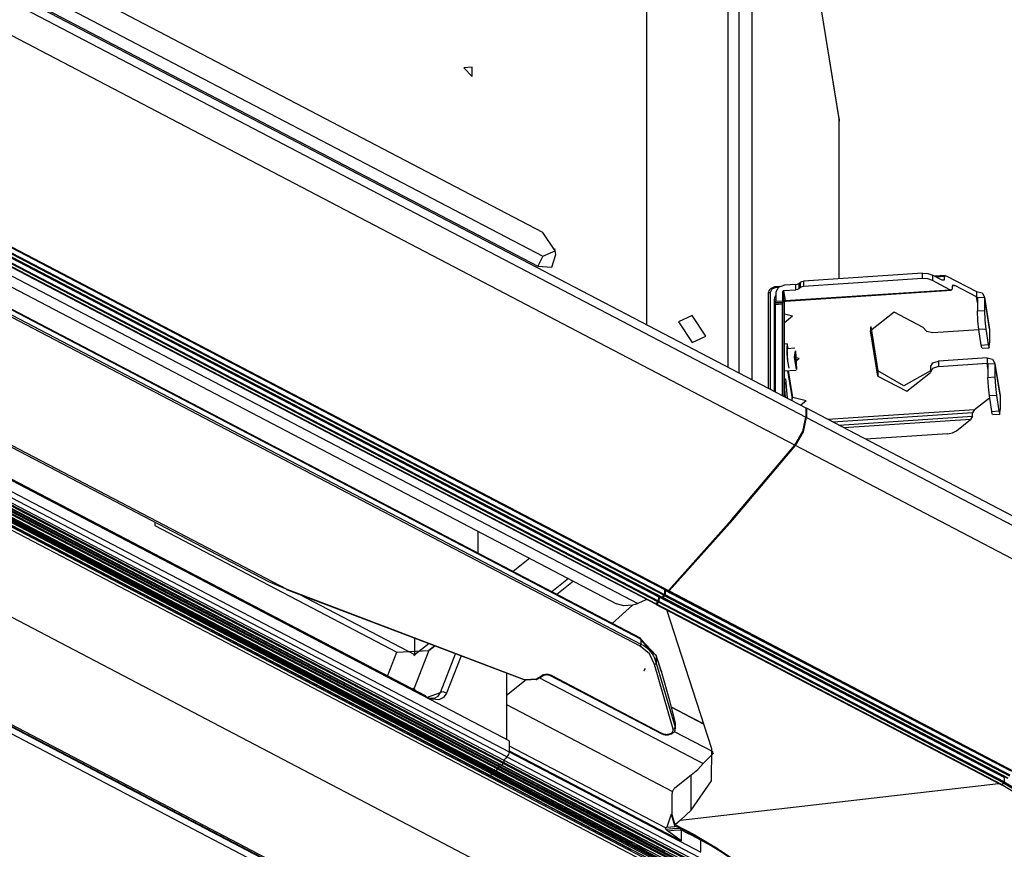
# Model space of a CAD drawing. Units: millimetres. Extents: x 0 to 7591, y 0 to 5414.
# Drawn here: x 3858 to 3997, y 4579 to 4696 of the extents above; entities that cross this region are included whole.
import ezdxf

# ---------------------------------------------------------------- set-up
doc = ezdxf.new("R2010")
doc.units = ezdxf.units.MM
doc.layers.add('LG-Product', color=3, linetype='Continuous')

msp = doc.modelspace()

# ---------------------------------------------------------------- linework, layer by layer
at = {"layer": 'LG-Product', "color": 3, "linetype": 'Continuous'}
for p, q in [((3931.49, 4666.17), (3733.21, 4769.92)), ((3726.83, 4767.89), (3968.63, 4641.37)), ((3946.11, 4767.42), (3946.11, 4653.15)), ((3726.83, 4766.57), (3968.63, 4640.05)), ((3733.21, 4766.55), (3931.49, 4662.8)), ((3732.5, 4765.13), (3930.78, 4661.38)), ((3967.04, 4636.09), (3725.24, 4762.61)), ((3957.62, 4762.11), (3957.62, 4647.13)), ((3959.21, 4646.29), (3959.21, 4761.52)), ((3973.3, 4682.26), (3960.98, 4759.47)), ((3973.31, 4682.2), (3960.98, 4759.41)), ((3960.98, 4759.41), (3960.98, 4645.37)), ((3706.87, 4742.23), (3948.67, 4615.71)), ((3707.32, 4742.05), (3949.12, 4615.53)), ((3707.4, 4742.08), (3949.2, 4615.56)), ((3947.8, 4614.7), (3706, 4741.22)), ((3706.45, 4741.11), (3948.25, 4614.59)), ((3706.53, 4741.15), (3948.33, 4614.63)), ((3948.58, 4614.89), (3706.78, 4741.41)), ((3706.84, 4741.55), (3948.64, 4615.03)), ((3945.28, 4608.83), (3695.74, 4739.4)), ((3945.33, 4608.71), (3695.79, 4739.28)), ((3701.65, 4739.41), (3941.88, 4613.71)), ((3703.08, 4740.26), (3944.88, 4613.74)), ((3705.59, 4740.19), (3947.39, 4613.67)), ((3705.67, 4740.22), (3947.47, 4613.7)), ((3947.71, 4613.96), (3705.91, 4740.48)), ((3705.97, 4740.61), (3947.77, 4614.09)), ((3945.22, 4607.72), (3695.69, 4738.29)), ((3695.79, 4738.58), (3945.33, 4608.01)), ((3950.67, 4574.79), (3654.71, 4729.65)), ((3654.88, 4730.01), (3950.84, 4575.16)), ((3926.71, 4594.34), (3684.91, 4720.86)), ((3926.4, 4592.05), (3684.6, 4718.57)), ((3684.91, 4719.28), (3926.71, 4592.76)), ((3925.17, 4590.7), (3683.37, 4717.22)), ((3683.37, 4717), (3925.17, 4590.48)), ((3683.43, 4717.36), (3925.23, 4590.84)), ((3683.78, 4717.39), (3925.58, 4590.87)), ((3683.86, 4717.42), (3925.66, 4590.9)), ((3925.89, 4591.14), (3684.09, 4717.66)), ((3684.15, 4718.11), (3925.96, 4591.59)), ((3684.15, 4717.8), (3925.96, 4591.28)), ((3682.21, 4715.92), (3924.01, 4589.4)), ((3682.27, 4715.93), (3924.07, 4589.41)), ((3924.3, 4589.6), (3682.5, 4716.12)), ((3924.38, 4589.9), (3682.58, 4716.42)), ((3682.58, 4716.28), (3924.38, 4589.76)), ((3682.65, 4716.57), (3924.45, 4590.05)), ((3683, 4716.58), (3924.8, 4590.06)), ((3683.07, 4716.61), (3924.87, 4590.09)), ((3925.1, 4590.33), (3683.3, 4716.85)), ((3914.91, 4600.67), (3695.72, 4715.36)), ((3925.32, 4559.24), (3637.1, 4710.06)), ((3637.49, 4710.84), (3925.72, 4560.03)), ((3637.99, 4710.68), (3926.22, 4559.86)), ((3638.28, 4710.75), (3926.51, 4559.94)), ((3719.83, 4707.58), (3895.33, 4615.75)), ((3720.84, 4706.77), (3892.73, 4616.83)), ((3706.42, 4690.28), (3941.93, 4567.04)), ((3973.31, 4659.62), (3973.31, 4682.2)), ((3973.33, 4659.62), (3973.33, 4681.88)), ((3931.49, 4662.8), (3930.78, 4661.38)), ((3933.31, 4663.07), (3933.17, 4663.92)), ((3985.11, 4660.4), (3968.27, 4659.29)), ((3985.11, 4659.64), (3985.11, 4660.4)), ((3986.48, 4660.14), (3986.48, 4659.37)), ((3987.86, 4659.41), (3986.48, 4660.14)), ((3988.33, 4660.07), (3986.8, 4659.97)), ((3988.55, 4660.01), (3988.21, 4659.95)), ((3988.55, 4660.01), (3992.72, 4657.83)), ((3967.2, 4658.82), (3965.6, 4658.71)), ((3967.2, 4658.05), (3967.2, 4658.82)), ((3967.62, 4658.96), (3967.85, 4659.14)), ((3967.62, 4658.96), (3967.62, 4658.2)), ((3967.85, 4658.38), (3967.85, 4659.14)), ((3985.11, 4659.64), (3968.27, 4658.53)), ((3968.27, 4659.29), (3968.27, 4658.53)), ((3988.96, 4658.08), (3986.48, 4659.37)), ((3988.21, 4659.95), (3986.99, 4659.87)), ((3987.8, 4659.45), (3988.21, 4659.47)), ((3988.21, 4659.47), (3987.86, 4659.41)), ((3988.21, 4659.47), (3988.21, 4659.95)), ((3989.64, 4658.67), (3989.3, 4658.65)), ((3989.3, 4658.61), (3989.64, 4658.67)), ((3989.3, 4658.61), (3989.3, 4658.14)), ((3992.72, 4657.06), (3989.64, 4658.67)), ((3963.3, 4657.51), (3963.3, 4644.15)), ((3963.58, 4657.7), (3963.58, 4644.01)), ((3964.36, 4657.67), (3964.36, 4656.44)), ((3964.76, 4658.4), (3964.39, 4658.38)), ((3964.95, 4658.53), (3964.4, 4658.49)), ((3965.35, 4656.5), (3965.35, 4657.83)), ((3965.57, 4656.44), (3965.35, 4657.83)), ((3965.47, 4657.94), (3967.2, 4658.05)), ((3965.47, 4657.94), (3965.7, 4656.54)), ((3965.7, 4656.54), (3988.96, 4658.08)), ((3965.72, 4656.47), (3989.18, 4658.02)), ((3967.85, 4658.38), (3967.62, 4658.2)), ((3988.96, 4658.08), (3989.3, 4658.14)), ((3992.72, 4657.83), (3992.72, 4657.06)), ((3964.2, 4643.68), (3964.2, 4656.7)), ((3965.29, 4656.03), (3964.29, 4655.96)), ((3964.29, 4655.96), (3964.29, 4643.63)), ((3964.31, 4656.18), (3965.31, 4656.25)), ((3964.31, 4656.18), (3964.34, 4656.22)), ((3965.33, 4656.28), (3964.34, 4656.22)), ((3964.36, 4656.44), (3965.35, 4656.5)), ((3965.29, 4656.03), (3965.29, 4643.11)), ((3965.33, 4656.28), (3965.31, 4656.25)), ((3965.57, 4642.96), (3965.57, 4656.44)), ((3965.58, 4642.96), (3965.58, 4656.42)), ((3992.84, 4656.29), (3992.72, 4657.06)), ((3992.84, 4656.98), (3993.84, 4657.04)), ((3992.84, 4656.98), (3992.84, 4655.07)), ((3994.56, 4652.56), (3993.83, 4657.14)), ((3993.84, 4657.04), (3994.57, 4652.46)), ((3993.84, 4657.04), (3993.84, 4655.13)), ((3966.73, 4654.34), (3965.58, 4654.62)), ((3992.84, 4655.07), (3993.84, 4655.13)), ((3966.73, 4654.34), (3965.58, 4653.38)), ((3977.76, 4652.74), (3977.76, 4652.25)), ((3978.77, 4645.87), (3977.76, 4652.25)), ((3977.78, 4652.86), (3978.77, 4646.63)), ((3986.57, 4652.02), (3993.03, 4652.45)), ((3994.03, 4652.5), (3993.03, 4652.44)), ((3993.38, 4650.24), (3993.03, 4652.44)), ((3994.03, 4652.5), (3994.38, 4650.31)), ((3994.57, 4652.46), (3994.57, 4650.55)), ((3965.97, 4650.42), (3965.58, 4650.4)), ((3965.58, 4650.4), (3965.58, 4650.41)), ((3993.38, 4650.24), (3994.38, 4650.31)), ((3967.06, 4649.81), (3965.99, 4649.74)), ((3993.51, 4649.81), (3994.5, 4649.88)), ((3967.68, 4648.36), (3967.27, 4648.46)), ((3967.68, 4648.36), (3967.29, 4648.03)), ((3994.21, 4648.46), (3987.33, 4648)), ((3987.33, 4648), (3987.33, 4647.24)), ((3987.33, 4647.24), (3994.21, 4647.69)), ((3994.21, 4648.46), (3994.21, 4647.69)), ((3994.34, 4646.92), (3994.21, 4647.69)), ((3994.34, 4647.6), (3995.33, 4647.67)), ((3994.34, 4647.6), (3994.34, 4645.69)), ((3996.06, 4643.19), (3995.32, 4647.77)), ((3995.33, 4647.67), (3995.33, 4645.76)), ((3995.33, 4647.67), (3996.06, 4643.08)), ((3965.58, 4646.59), (3967.26, 4646.7)), ((3966.04, 4646.62), (3966.66, 4642.72)), ((3966.79, 4642.83), (3966.18, 4646.63)), ((3978.77, 4646.63), (3978.77, 4645.87)), ((3986.21, 4647.2), (3986.21, 4646.44)), ((3994.34, 4645.69), (3995.33, 4645.76)), ((3966.66, 4642.72), (3966.79, 4642.83)), ((3966.68, 4642.39), (3966.66, 4642.72)), ((3968.64, 4642.38), (3966.79, 4642.83)), ((3968.64, 4642.38), (3967.89, 4641.75)), ((3992.44, 4641.13), (3994.57, 4642.81)), ((3995.52, 4643.13), (3994.53, 4643.07)), ((3994.88, 4640.87), (3994.53, 4643.07)), ((3995.52, 4643.13), (3995.87, 4640.94)), ((3996.06, 4643.08), (3996.06, 4641.17)), ((3968.63, 4641.37), (3968.63, 4640.05)), ((3968.72, 4641.32), (3968.63, 4641.24)), ((4067.76, 4589.49), (3968.72, 4641.32)), ((3968.72, 4641.32), (3968.72, 4640)), ((3971.7, 4639.76), (3992.44, 4641.13)), ((3992.16, 4640.67), (3972.45, 4639.37)), ((3992.44, 4641.13), (3992.16, 4640.67)), ((3992.16, 4640.19), (3992.16, 4640.67)), ((3994.88, 4640.87), (3995.87, 4640.94)), ((3995, 4640.44), (3996, 4640.5)), ((3968.72, 4640), (4063.03, 4590.65)), ((3973.26, 4638.94), (3992.16, 4640.19)), ((3991.89, 4639.73), (3974, 4638.55)), ((3989.87, 4638.14), (3991.89, 4639.73)), ((3992.16, 4640.19), (3991.89, 4639.73)), ((3988.61, 4637.7), (3977.08, 4636.94)), ((4061.45, 4586.7), (3967.14, 4636.04)), ((3876.66, 4625.24), (3876.66, 4624.76)), ((3876.66, 4624.76), (3910.87, 4606.86)), ((3922.34, 4620.83), (3922.34, 4623.93)), ((3929.64, 4620.12), (3927.28, 4618.25)), ((3935.09, 4617.26), (3932.73, 4615.4)), ((3935.09, 4617.26), (3932.73, 4615.4)), ((3935.82, 4616.88), (3933.46, 4615.02)), ((3935.82, 4616.88), (3933.46, 4615.02)), ((3892.73, 4616.83), (3895.33, 4615.75)), ((3895.25, 4615.72), (3928.77, 4602.98)), ((3895.33, 4615.75), (3928.85, 4603.01)), ((3948.67, 4615.71), (3948.64, 4615.03)), ((3948.71, 4615.75), (3948.67, 4615.71)), ((3948.76, 4615.59), (3948.73, 4614.97)), ((3997.51, 4590.08), (3948.76, 4615.59)), ((3949.2, 4615.53), (3949.17, 4615.54)), ((3949.19, 4615.52), (3949.19, 4615.56)), ((3949.22, 4615.48), (3997.96, 4589.97)), ((3949.29, 4615.51), (3998.04, 4590.01)), ((3913.41, 4606.49), (3897.12, 4615.01)), ((3947.8, 4614.7), (3947.77, 4614.09)), ((3947.9, 4614.65), (3947.87, 4614.04)), ((3996.64, 4589.14), (3947.9, 4614.65)), ((3948.33, 4614.59), (3948.31, 4614.6)), ((3948.33, 4614.59), (3948.33, 4614.62)), ((3948.35, 4614.54), (3997.1, 4589.04)), ((3997.17, 4589.07), (3948.43, 4614.57)), ((3997.42, 4589.33), (3948.67, 4614.84)), ((3997.48, 4589.47), (3948.73, 4614.97)), ((3941.28, 4610.93), (3944.12, 4613.51)), ((3947.47, 4613.7), (3947.47, 4613.66)), ((3947.49, 4613.61), (3996.24, 4588.11)), ((3947.57, 4613.65), (3996.31, 4588.14)), ((3996.55, 4588.4), (3947.81, 4613.91)), ((3996.61, 4588.53), (3947.87, 4614.04)), ((3955.35, 4593.19), (3949, 4612.82)), ((3913.41, 4606.49), (3913.41, 4608.82)), ((3945.11, 4608.78), (3947.16, 4606.56)), ((3947.48, 4606.38), (3945.33, 4608.71)), ((3945.33, 4608.71), (3945.33, 4608.01)), ((3915.41, 4608.06), (3913.27, 4606.38)), ((3915.41, 4608.06), (3913.27, 4606.38)), ((3915.38, 4607.09), (3916.22, 4607.75)), ((3916.22, 4607.75), (3915.38, 4607.09)), ((3909.55, 4603.47), (3910.87, 4606.86)), ((3910.87, 4606.86), (3915.38, 4607.09)), ((3913.27, 4606.38), (3913.41, 4606.49)), ((3915.38, 4607.09), (3913.31, 4601.79)), ((3917, 4601.14), (3919.15, 4606.64)), ((3919.92, 4606.35), (3917.85, 4601.06)), ((3948.2, 4604.17), (3947.47, 4606.43)), ((3947.48, 4606.38), (3947.48, 4605.31)), ((3948.21, 4604.12), (3947.48, 4606.38)), ((3949.86, 4595.98), (3947.26, 4605.11)), ((3947.48, 4605.31), (3950.16, 4596.26)), ((3926.32, 4603.92), (3926.32, 4594.54)), ((3929.12, 4602.97), (3926.32, 4600.75)), ((3928.85, 4603.01), (3929.79, 4603.03)), ((3928.89, 4602.96), (3929.83, 4602.98)), ((3929.79, 4603.03), (3930.5, 4603.05)), ((3930.99, 4603.23), (3954.1, 4591.14)), ((3932.5, 4603.57), (3948.2, 4595.35)), ((3932.63, 4603.6), (3948.34, 4595.38)), ((3949.42, 4599.97), (3948.21, 4604.12)), ((3913.31, 4601.79), (3913.09, 4601.62)), ((3913.31, 4601.79), (3913.1, 4601.61)), ((3913.31, 4601.79), (3913.37, 4601.47)), ((3915.02, 4600.46), (3917, 4601.14)), ((3926.32, 4599.46), (3949.79, 4587.17)), ((3950.15, 4597.04), (3949.42, 4600)), ((3950.16, 4597), (3949.42, 4599.97)), ((3949.64, 4599.1), (3954.21, 4596.71)), ((3949.64, 4599.09), (3954.21, 4596.7)), ((3954.21, 4596.69), (3949.65, 4599.08)), ((3950.19, 4596.78), (3950.16, 4597)), ((3950.16, 4596.26), (3950.16, 4597)), ((3950.19, 4596.08), (3950.19, 4596.78)), ((3950.02, 4595.64), (3955.46, 4592.8)), ((3926.71, 4594.34), (3926.71, 4592.76)), ((3926.71, 4593.6), (3948.76, 4582.06)), ((3926.4, 4592.05), (3953.48, 4577.88)), ((3926.71, 4592.91), (3950.99, 4580.2)), ((3926.71, 4592.91), (3926.71, 4592.76)), ((3926.71, 4592.76), (3953.78, 4578.6)), ((3955.56, 4592.6), (3954.1, 4591.14)), ((3955.41, 4592.48), (3955.44, 4592.64)), ((3955.44, 4592.64), (3955.49, 4592.78)), ((3925.17, 4590.7), (3925.17, 4590.48)), ((3925.17, 4590.7), (3925.17, 4590.48)), ((3925.17, 4590.7), (3952.25, 4576.53)), ((3925.17, 4590.48), (3952.25, 4576.3)), ((3925.23, 4590.84), (3952.31, 4576.67)), ((3925.66, 4590.9), (3952.74, 4576.73)), ((3925.89, 4591.14), (3952.97, 4576.97)), ((3925.96, 4591.59), (3925.96, 4591.28)), ((3925.96, 4591.59), (3925.96, 4591.28)), ((3925.96, 4591.59), (3953.03, 4577.42)), ((3925.96, 4591.28), (3953.04, 4577.11)), ((3924.3, 4589.6), (3924.07, 4589.41)), ((3924.3, 4589.6), (3924.07, 4589.41)), ((3924.07, 4589.41), (3951.15, 4575.24)), ((3924.3, 4589.6), (3951.39, 4575.43)), ((3924.38, 4589.9), (3924.38, 4589.76)), ((3924.38, 4589.9), (3951.46, 4575.73)), ((3924.38, 4589.9), (3924.38, 4589.76)), ((3924.38, 4589.76), (3951.47, 4575.59)), ((3924.45, 4590.05), (3951.53, 4575.88)), ((3924.87, 4590.09), (3951.95, 4575.92)), ((3925.1, 4590.33), (3952.19, 4576.16)), ((3950.13, 4587.68), (3952.44, 4589.51)), ((3952.44, 4584.51), (3952.44, 4589.51)), ((3996.64, 4589.14), (3996.61, 4588.53)), ((3950.9, 4583.13), (3995.84, 4588.32)), ((3949.74, 4583.86), (3949.74, 4586.89)), ((3949.61, 4583.96), (3948.97, 4582.13)), ((3949.61, 4583.96), (3950.13, 4582.21)), ((3949.61, 4583.96), (3949.74, 4583.89)), ((3950.16, 4582.46), (3949.74, 4583.86)), ((3952.44, 4584.51), (3950.9, 4583.13)), ((3948.76, 4582.06), (3948.97, 4582.13)), ((3950.9, 4583.13), (3950.16, 4582.46)), ((3952.96, 4581), (3950.16, 4582.46)), ((3948.76, 4582.06), (3948.81, 4581.87)), ((3950.99, 4580.2), (3949.08, 4581.63)), ((3950.99, 4581.76), (3950.99, 4580.2)), ((3952.76, 4581.11), (3952.79, 4581)), ((3952.96, 4581), (3956.24, 4579.07)), ((3953.78, 4578.74), (3953.77, 4580.3))]:
    msp.add_line(p, q, dxfattribs=at)
for points in [[(3920.33, 4689.45), (3921.49, 4688.18), (3921.49, 4689.51), (3920.33, 4689.45)], [(3950.61, 4653.55), (3952.54, 4650.63), (3954.48, 4651.53), (3952.54, 4654.45), (3950.61, 4653.55)], [(3967.16, 4649.45), (3967.3, 4646.8), (3967.02, 4648.52), (3967.16, 4649.45)], [(3967.16, 4649.09), (3967.25, 4647.24), (3967.06, 4648.44), (3967.16, 4649.09)]]:
    msp.add_lwpolyline(points, close=True, dxfattribs=at)
for points in [[(3973.31, 4682.2), (3973.31, 4682.23), (3973.3, 4682.26)], [(3973.31, 4682.2), (3973.33, 4682.04), (3973.33, 4681.88)], [(3931.49, 4662.8), (3933.19, 4663.59), (3931.49, 4666.17)], [(3930.78, 4661.38), (3932.76, 4661.26), (3933.31, 4663.07)], [(3985.11, 4660.4), (3985.84, 4660.36), (3986.48, 4660.14)], [(3965.6, 4658.71), (3964.72, 4658.37), (3964.36, 4657.67)], [(3967.2, 4658.82), (3967.44, 4658.86), (3967.62, 4658.96)], [(3967.85, 4659.14), (3968.04, 4659.24), (3968.27, 4659.29)], [(3986.48, 4659.37), (3985.84, 4659.59), (3985.11, 4659.64)], [(3964.4, 4658.49), (3964.19, 4658.46), (3964, 4658.4), (3963.81, 4658.31), (3963.63, 4658.19), (3963.5, 4658.05), (3963.4, 4657.9), (3963.34, 4657.75), (3963.3, 4657.58), (3963.3, 4657.54), (3963.3, 4657.51)], [(3963.3, 4657.51), (3963.38, 4657.64), (3963.58, 4657.7)], [(3964.39, 4658.38), (3963.82, 4658.16), (3963.58, 4657.7)], [(3964.2, 4656.7), (3964.24, 4656.97), (3964.36, 4657.23)], [(3964.4, 4658.49), (3964.39, 4658.46), (3964.39, 4658.38)], [(3965.35, 4657.83), (3965.39, 4657.9), (3965.47, 4657.94)], [(3967.62, 4658.2), (3967.44, 4658.1), (3967.2, 4658.05)], [(3968.27, 4658.53), (3968.04, 4658.48), (3967.85, 4658.38)], [(3992.72, 4657.83), (3993.51, 4657.63), (3993.84, 4657.04)], [(3964.2, 4656.7), (3964.28, 4656.71), (3964.36, 4656.74)], [(3964.29, 4655.96), (3964.3, 4656.12), (3964.31, 4656.18)], [(3964.34, 4656.22), (3964.35, 4656.29), (3964.36, 4656.44)], [(3965.31, 4656.25), (3965.29, 4656.18), (3965.29, 4656.03)], [(3965.35, 4656.5), (3965.35, 4656.35), (3965.33, 4656.28)], [(3965.57, 4656.44), (3965.61, 4656.51), (3965.7, 4656.54)], [(3965.57, 4656.4), (3965.58, 4656.41), (3965.59, 4656.42), (3965.6, 4656.43), (3965.62, 4656.44), (3965.63, 4656.45), (3965.65, 4656.46), (3965.68, 4656.46), (3965.7, 4656.47), (3965.72, 4656.47)], [(3965.58, 4656.42), (3965.57, 4656.43), (3965.57, 4656.44)], [(3965.72, 4656.47), (3965.71, 4656.49), (3965.7, 4656.54)], [(3992.72, 4657.06), (3992.81, 4657.04), (3992.84, 4656.98)], [(3985.2, 4652.74), (3981.09, 4654.89), (3977.76, 4652.25)], [(3993.03, 4652.44), (3992.9, 4653.7), (3992.84, 4655.07)], [(3993.84, 4655.13), (3993.89, 4653.77), (3994.03, 4652.5)], [(3985.2, 4652.74), (3985.65, 4652.2), (3986.57, 4652.02)], [(3994.56, 4652.56), (3994.57, 4652.51), (3994.57, 4652.46)], [(3966.12, 4649.75), (3965.97, 4650.42), (3965.91, 4649.81)], [(3993.51, 4649.81), (3993.45, 4649.92), (3993.38, 4650.24)], [(3994.38, 4650.31), (3994.51, 4649.88), (3994.57, 4650.55)], [(3965.91, 4649.81), (3966.01, 4647.98), (3966.2, 4647)], [(3966.08, 4647.88), (3965.98, 4649.08), (3966.01, 4649.8)], [(3986.21, 4647.2), (3986.53, 4647.74), (3987.33, 4648)], [(3994.21, 4648.46), (3995, 4648.26), (3995.33, 4647.67)], [(3994.21, 4647.69), (3994.3, 4647.67), (3994.34, 4647.6)], [(3986.21, 4646.59), (3982.47, 4644.47), (3978.77, 4646.63)], [(3978.77, 4645.87), (3982.88, 4643.72), (3986.22, 4646.36)], [(3987.33, 4647.24), (3986.49, 4646.95), (3986.22, 4646.36)], [(3966.02, 4642.73), (3965.78, 4645.5), (3965.58, 4645.28)], [(3965.58, 4644.99), (3965.61, 4643.98), (3965.69, 4642.9)], [(3994.53, 4643.07), (3994.39, 4644.33), (3994.34, 4645.69)], [(3995.33, 4645.76), (3995.39, 4644.4), (3995.52, 4643.13)], [(3996.06, 4643.19), (3996.06, 4643.14), (3996.06, 4643.08)], [(3995, 4640.44), (3994.95, 4640.55), (3994.88, 4640.87)], [(3995.87, 4640.94), (3996.01, 4640.51), (3996.06, 4641.17)], [(3967.05, 4636.09), (3968.19, 4638.05), (3968.63, 4640.05)], [(3967.14, 4636.04), (3968.29, 4637.99), (3968.72, 4640)], [(3988.61, 4637.7), (3989.31, 4637.84), (3989.87, 4638.14)], [(3949.2, 4615.56), (3958.18, 4625.62), (3967.05, 4636.09)], [(3949.29, 4615.51), (3958.28, 4625.57), (3967.14, 4636.04)], [(3895.25, 4615.72), (3895.29, 4615.72), (3895.33, 4615.75)], [(3948.8, 4615.7), (3948.78, 4615.64), (3948.76, 4615.59)], [(3949.2, 4615.56), (3949.15, 4615.53), (3949.12, 4615.53)], [(3949.2, 4615.52), (3949.23, 4615.48), (3949.29, 4615.51)], [(3946.15, 4614.32), (3945.51, 4614.01), (3944.88, 4613.74)], [(3947.77, 4614.09), (3947.75, 4614.02), (3947.71, 4613.96)], [(3947.84, 4614.81), (3947.81, 4614.75), (3947.8, 4614.7)], [(3947.94, 4614.76), (3947.91, 4614.7), (3947.9, 4614.65)], [(3948.33, 4614.62), (3948.29, 4614.59), (3948.25, 4614.59)], [(3948.33, 4614.62), (3948.45, 4614.76), (3948.58, 4614.89)], [(3948.43, 4614.57), (3948.36, 4614.54), (3948.33, 4614.59)], [(3948.43, 4614.57), (3948.55, 4614.71), (3948.67, 4614.84)], [(3948.64, 4615.03), (3948.62, 4614.96), (3948.58, 4614.89)], [(3948.73, 4614.97), (3948.71, 4614.91), (3948.67, 4614.84)], [(3944.12, 4613.51), (3942.92, 4613.41), (3941.88, 4613.71)], [(3944.88, 4613.74), (3944.49, 4613.61), (3944.12, 4613.51)], [(3947.47, 4613.7), (3947.43, 4613.67), (3947.39, 4613.67)], [(3947.47, 4613.7), (3947.59, 4613.83), (3947.71, 4613.96)], [(3947.47, 4613.66), (3947.5, 4613.61), (3947.57, 4613.65)], [(3947.57, 4613.65), (3947.69, 4613.78), (3947.81, 4613.91)], [(3947.87, 4614.04), (3947.85, 4613.97), (3947.81, 4613.91)], [(3945.33, 4608.71), (3945.32, 4608.79), (3945.28, 4608.83)], [(3945.22, 4607.72), (3945.3, 4607.87), (3945.33, 4608.01)], [(3947.26, 4605.11), (3946.53, 4606.62), (3945.22, 4607.72)], [(3945.33, 4608.01), (3945.73, 4607.78), (3946.09, 4607.51), (3946.42, 4607.21), (3946.71, 4606.87), (3946.78, 4606.78), (3946.84, 4606.69), (3946.9, 4606.6), (3946.96, 4606.51), (3947.08, 4606.32), (3947.18, 4606.13), (3947.35, 4605.73), (3947.48, 4605.31)], [(3947.48, 4606.38), (3947.48, 4606.41), (3947.47, 4606.43)], [(3945.75, 4604.26), (3945.87, 4604.41), (3945.99, 4604.55)], [(3947.26, 4605.11), (3947.41, 4605.2), (3947.48, 4605.31)], [(3928.77, 4602.98), (3928.81, 4602.98), (3928.85, 4603.01)], [(3928.89, 4602.96), (3928.87, 4602.97), (3928.85, 4603.01)], [(3929.83, 4602.98), (3929.81, 4602.99), (3929.79, 4603.03)], [(3930.5, 4603.05), (3930.91, 4603.3), (3931.33, 4603.58)], [(3930.5, 4603.05), (3930.6, 4603.02), (3930.69, 4603.04)], [(3930.54, 4602.99), (3930.52, 4603.01), (3930.5, 4603.05)], [(3930.69, 4603.04), (3931.11, 4603.3), (3931.52, 4603.57)], [(3931.33, 4603.58), (3931.38, 4603.61), (3931.44, 4603.64)], [(3931.33, 4603.58), (3931.43, 4603.55), (3931.52, 4603.57)], [(3931.44, 4603.64), (3931.45, 4603.64), (3931.59, 4603.69), (3931.73, 4603.72), (3931.89, 4603.74), (3932.05, 4603.75), (3932.2, 4603.73), (3932.36, 4603.7), (3932.5, 4603.66), (3932.63, 4603.6)], [(3931.44, 4603.64), (3931.52, 4603.6), (3931.58, 4603.6)], [(3931.44, 4603.64), (3931.52, 4603.6), (3931.59, 4603.6)], [(3931.51, 4603.57), (3931.54, 4603.58), (3931.58, 4603.6)], [(3931.59, 4603.6), (3931.65, 4603.63), (3931.72, 4603.65), (3931.83, 4603.67), (3931.94, 4603.68), (3932.06, 4603.68), (3932.18, 4603.67), (3932.29, 4603.65), (3932.4, 4603.62), (3932.45, 4603.59), (3932.49, 4603.57)], [(3932.63, 4603.6), (3932.55, 4603.57), (3932.49, 4603.57)], [(3945.81, 4604.2), (3945.77, 4604.23), (3945.75, 4604.26)], [(3948.21, 4604.12), (3948.21, 4604.14), (3948.2, 4604.17)], [(3948.21, 4604.16), (3948.21, 4604.14), (3948.21, 4604.12)], [(3914.72, 4600.66), (3915.5, 4600.37), (3916.17, 4600.37), (3916.68, 4600.64), (3917, 4601.14)], [(3915.01, 4600.46), (3914.98, 4600.59), (3914.91, 4600.67)], [(3917.85, 4601.06), (3917.43, 4600.44), (3916.78, 4600.1), (3915.33, 4600.28)], [(3917.85, 4601.06), (3917.41, 4601.24), (3917, 4601.14)], [(3949.42, 4599.97), (3949.42, 4599.99), (3949.41, 4600.02)], [(3949.42, 4599.97), (3949.42, 4599.99), (3949.42, 4600)], [(3948.21, 4595.36), (3948.26, 4595.33), (3948.31, 4595.3), (3948.52, 4595.23), (3948.75, 4595.19), (3948.99, 4595.18), (3949.23, 4595.2), (3949.46, 4595.25), (3949.67, 4595.34), (3949.84, 4595.44), (3949.98, 4595.57), (3950.09, 4595.71), (3950.15, 4595.86), (3950.17, 4595.97), (3950.17, 4596.08)], [(3949.86, 4595.98), (3950.07, 4596.08), (3950.16, 4596.26)], [(3950.16, 4597), (3950.16, 4597.02), (3950.15, 4597.04)], [(3950.16, 4596.26), (3950.17, 4596.21), (3950.18, 4596.17), (3950.19, 4596.08)], [(3948.34, 4595.38), (3948.27, 4595.35), (3948.2, 4595.35)], [(3948.34, 4595.38), (3948.47, 4595.33), (3948.61, 4595.28), (3948.77, 4595.25), (3948.92, 4595.24), (3949.08, 4595.25), (3949.24, 4595.27), (3949.38, 4595.31), (3949.51, 4595.36), (3949.63, 4595.43), (3949.73, 4595.51), (3949.8, 4595.61), (3949.85, 4595.7), (3949.88, 4595.81), (3949.87, 4595.91), (3949.87, 4595.95), (3949.86, 4595.98)], [(3926.4, 4592.05), (3926.18, 4591.82), (3925.96, 4591.59)], [(3926.4, 4592.05), (3926.18, 4591.82), (3925.96, 4591.59)], [(3926.71, 4592.76), (3926.62, 4592.39), (3926.4, 4592.05)], [(3926.71, 4592.76), (3926.62, 4592.39), (3926.4, 4592.05)], [(3952.44, 4584.51), (3955.3, 4588.68), (3955.35, 4593.19)], [(3925.17, 4590.48), (3925.15, 4590.4), (3925.1, 4590.33)], [(3925.17, 4590.48), (3925.15, 4590.4), (3925.1, 4590.33)], [(3925.23, 4590.84), (3925.19, 4590.77), (3925.17, 4590.7)], [(3925.23, 4590.84), (3925.19, 4590.77), (3925.17, 4590.7)], [(3925.47, 4591.09), (3925.35, 4590.96), (3925.23, 4590.84)], [(3925.66, 4590.9), (3925.62, 4590.87), (3925.58, 4590.87)], [(3925.66, 4590.9), (3925.62, 4590.87), (3925.58, 4590.87)], [(3925.58, 4590.87), (3928.26, 4589.46), (3929.34, 4588.9), (3930.41, 4588.34), (3931.49, 4587.78), (3932.56, 4587.21), (3933.64, 4586.65), (3934.72, 4586.09), (3935.79, 4585.53), (3936.87, 4584.96), (3937.94, 4584.4), (3939.02, 4583.84), (3939.82, 4583.42), (3940.63, 4582.99), (3941.44, 4582.57), (3942.24, 4582.15), (3943.05, 4581.73), (3943.86, 4581.3), (3944.66, 4580.88), (3945.47, 4580.46), (3946.28, 4580.04), (3947.08, 4579.62), (3947.89, 4579.19), (3948.7, 4578.77)], [(3925.89, 4591.14), (3925.77, 4591.02), (3925.66, 4590.9)], [(3925.89, 4591.14), (3925.77, 4591.02), (3925.66, 4590.9)], [(3925.96, 4591.28), (3925.94, 4591.21), (3925.89, 4591.14)], [(3925.96, 4591.28), (3925.94, 4591.21), (3925.89, 4591.14)], [(3952.44, 4589.51), (3953.34, 4590.3), (3954.1, 4591.14)], [(3924.07, 4589.41), (3924.04, 4589.4), (3924.01, 4589.4)], [(3924.07, 4589.41), (3924.03, 4589.4), (3924.01, 4589.4)], [(3924.01, 4589.4), (3925.35, 4588.7), (3926.69, 4588), (3927.77, 4587.43), (3928.84, 4586.87), (3929.92, 4586.31), (3930.99, 4585.74), (3932.07, 4585.18), (3933.14, 4584.62), (3934.22, 4584.06), (3935.29, 4583.49), (3936.37, 4582.93), (3937.45, 4582.37), (3938.25, 4581.95), (3939.06, 4581.52), (3939.87, 4581.1), (3940.67, 4580.68), (3941.48, 4580.26), (3942.29, 4579.84), (3943.09, 4579.41), (3943.9, 4578.99)], [(3924.38, 4589.76), (3924.36, 4589.67), (3924.3, 4589.6)], [(3924.38, 4589.76), (3924.36, 4589.67), (3924.3, 4589.6)], [(3924.45, 4590.05), (3924.4, 4589.98), (3924.38, 4589.9)], [(3924.45, 4590.05), (3924.4, 4589.98), (3924.38, 4589.9)], [(3924.68, 4590.29), (3924.56, 4590.17), (3924.45, 4590.05)], [(3924.87, 4590.09), (3924.83, 4590.06), (3924.8, 4590.06)], [(3924.87, 4590.09), (3924.83, 4590.06), (3924.8, 4590.06)], [(3924.8, 4590.06), (3927.48, 4588.66), (3928.55, 4588.1), (3929.63, 4587.54), (3930.7, 4586.97), (3931.78, 4586.41), (3932.85, 4585.85), (3933.93, 4585.28), (3935, 4584.72), (3936.08, 4584.16), (3937.16, 4583.6), (3938.23, 4583.03), (3939.04, 4582.61), (3939.85, 4582.19), (3940.65, 4581.77), (3941.46, 4581.34), (3942.27, 4580.92), (3943.07, 4580.5), (3943.88, 4580.08), (3944.69, 4579.66), (3945.49, 4579.23), (3946.3, 4578.81)], [(3925.1, 4590.33), (3924.99, 4590.21), (3924.87, 4590.09)], [(3925.1, 4590.33), (3924.99, 4590.21), (3924.87, 4590.09)], [(3950.13, 4587.68), (3950.07, 4587.62), (3950, 4587.55), (3949.94, 4587.47), (3949.89, 4587.38), (3949.84, 4587.29), (3949.8, 4587.2), (3949.77, 4587.1), (3949.75, 4587.01), (3949.74, 4586.95), (3949.74, 4586.89)], [(4003.45, 4583.11), (4000.06, 4585.83), (3996.22, 4588.16)], [(3996.24, 4588.11), (3996.27, 4588.11), (3996.31, 4588.14)], [(3996.31, 4588.14), (3996.43, 4588.27), (3996.55, 4588.4)], [(3996.31, 4588.14), (4000.17, 4585.81), (4003.57, 4583.08)], [(3996.61, 4588.53), (3996.6, 4588.46), (3996.55, 4588.4)], [(3996.55, 4588.4), (4000.45, 4586.05), (4003.88, 4583.29)], [(3996.61, 4588.53), (4000.52, 4586.17), (4003.96, 4583.41)], [(3948.97, 4582.13), (3949.55, 4582.17), (3950.13, 4582.21)], [(3950.85, 4582.01), (3950.49, 4582.11), (3950.13, 4582.21)], [(3948.81, 4581.87), (3949.83, 4581.94), (3950.85, 4582.01)], [(3948.81, 4581.87), (3948.82, 4581.86), (3948.84, 4581.84), (3948.88, 4581.8), (3948.93, 4581.75), (3949, 4581.69), (3949.08, 4581.63)], [(3949.08, 4581.63), (3950.04, 4581.69), (3950.99, 4581.76)], [(3950.99, 4581.76), (3950.98, 4581.85), (3950.95, 4581.93), (3950.91, 4581.98), (3950.85, 4582.01)], [(3950.86, 4582.01), (3951.2, 4581.83), (3951.55, 4581.65), (3951.9, 4581.46), (3952.25, 4581.28), (3952.95, 4580.92), (3953.64, 4580.55)], [(3953.77, 4580.3), (3953.08, 4580.67), (3952.38, 4581.03), (3952.03, 4581.21), (3951.68, 4581.39), (3951.34, 4581.58), (3950.99, 4581.76)], [(3953.64, 4580.55), (3953.74, 4580.46), (3953.77, 4580.3)], [(3953.64, 4580.55), (3955.1, 4579.74), (3956.49, 4578.9), (3957.81, 4578), (3959.06, 4577.07), (3961.32, 4575.12), (3963.28, 4573.03), (3964.23, 4571.81)], [(3967.94, 4563.37), (3967.36, 4565.81), (3966.42, 4568.19), (3965.12, 4570.5), (3963.46, 4572.74), (3961.49, 4574.84), (3959.22, 4576.81), (3957.96, 4577.74), (3956.63, 4578.64), (3955.23, 4579.49), (3953.77, 4580.3)]]:
    msp.add_lwpolyline(points, dxfattribs=at)
for centre, start, end in [((3928.88, 4603.27), 249.19, 270.9275), ((3930.53, 4603.31), 271.8718, 300.9884), ((3931.46, 4603.89), 291.4746, 293.6393), ((3947.91, 4604.07), 15.3115, 17.8524), ((3949.12, 4599.93), 13.954, 17.2751)]:
    msp.add_arc(centre, 0.312, start, end, dxfattribs=at)

doc.saveas('drawing.dxf')
